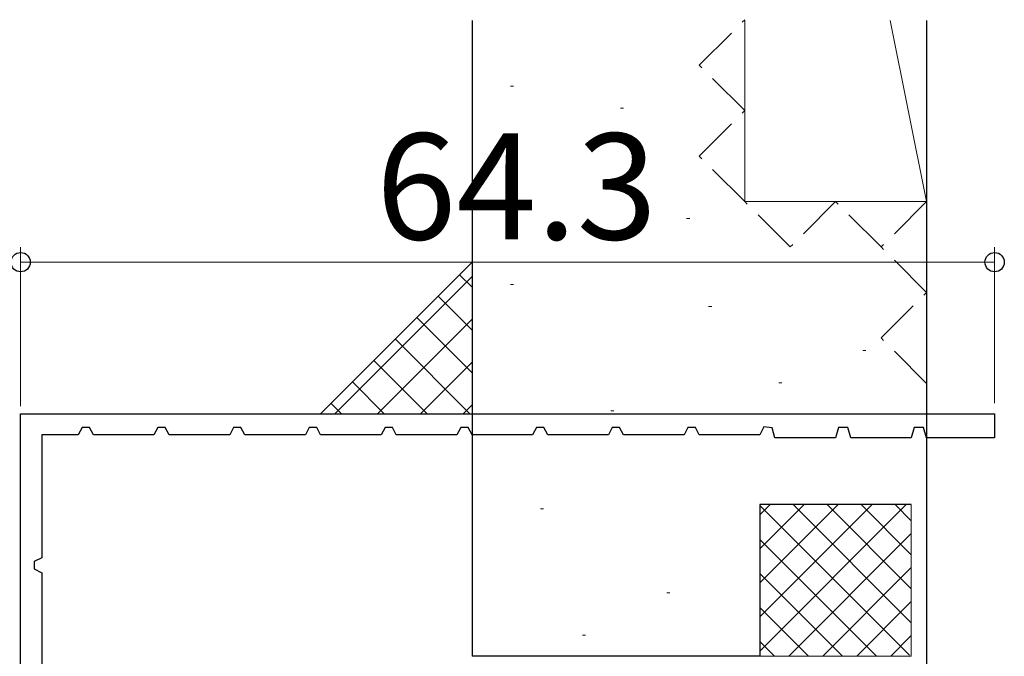
# Model space of a CAD drawing. Extents: x 105 to 1155, y 126 to 1689.
# Drawn here: x 945 to 1010, y 1446 to 1488 of the extents above; entities that cross this region are included whole.
import ezdxf

# ---------------------------------------------------------------- set-up
doc = ezdxf.new("R2010")
doc.units = 0
doc.linetypes.add('YHIDDEN_1', pattern=[4, 3, -1])
for name, color, linetype, lineweight in [('YKK_11', 7, 'CONTINUOUS', 30), ('YKK_D', 6, 'CONTINUOUS', 13), ('YSS_K', 3, 'CONTINUOUS', 13), ('YSS_KE', 3, 'CONTINUOUS', 30)]:
    doc.layers.add(name, color=color, linetype=linetype, lineweight=lineweight)
doc.styles.add('text-b', font='txt')

msp = doc.modelspace()

# ---------------------------------------------------------------- linework, layer by layer
at = {"layer": 'YKK_11', "color": 30, "linetype": 'ByBlock', "lineweight": -2, "ltscale": 0.5}
for p, q in [((945.447, 1462.343), (1009.747, 1462.343)), ((945.447, 1412.343), (945.447, 1462.343)), ((1009.747, 1462.343), (1009.747, 1460.743)), ((949.502, 1461.443), (949.247, 1460.943)), ((949.992, 1461.443), (949.502, 1461.443)), ((950.247, 1460.943), (949.992, 1461.443)), ((954.502, 1461.443), (954.247, 1460.943)), ((954.992, 1461.443), (954.502, 1461.443)), ((955.247, 1460.943), (954.992, 1461.443)), ((959.502, 1461.443), (959.247, 1460.943)), ((959.992, 1461.443), (959.502, 1461.443)), ((960.247, 1460.943), (959.992, 1461.443)), ((964.502, 1461.443), (964.247, 1460.943)), ((964.992, 1461.443), (964.502, 1461.443)), ((965.247, 1460.943), (964.992, 1461.443)), ((969.502, 1461.443), (969.247, 1460.943)), ((969.992, 1461.443), (969.502, 1461.443)), ((970.247, 1460.943), (969.992, 1461.443)), ((974.502, 1461.443), (974.247, 1460.943)), ((974.992, 1461.443), (974.502, 1461.443)), ((975.247, 1460.943), (974.992, 1461.443)), ((979.502, 1461.443), (979.247, 1460.943)), ((979.992, 1461.443), (979.502, 1461.443)), ((980.247, 1460.943), (979.992, 1461.443)), ((984.502, 1461.443), (984.247, 1460.943)), ((984.992, 1461.443), (984.502, 1461.443)), ((985.247, 1460.943), (984.992, 1461.443)), ((989.502, 1461.443), (989.247, 1460.943)), ((989.992, 1461.443), (989.502, 1461.443)), ((990.247, 1460.943), (989.992, 1461.443)), ((994.515, 1461.468), (994.247, 1460.943)), ((995.058, 1461.414), (994.515, 1461.468)), ((995.247, 1460.743), (995.058, 1461.414)), ((999.444, 1461.443), (999.247, 1460.743)), ((1000.05, 1461.443), (999.444, 1461.443)), ((1000.247, 1460.743), (1000.05, 1461.443)), ((1004.444, 1461.443), (1004.247, 1460.743)), ((1005.05, 1461.443), (1004.444, 1461.443)), ((1005.247, 1460.743), (1005.05, 1461.443)), ((949.247, 1460.943), (946.847, 1460.943)), ((946.847, 1460.943), (946.847, 1452.843)), ((954.247, 1460.943), (950.247, 1460.943)), ((959.247, 1460.943), (955.247, 1460.943)), ((964.247, 1460.943), (960.247, 1460.943)), ((969.247, 1460.943), (965.247, 1460.943)), ((974.247, 1460.943), (970.247, 1460.943)), ((979.247, 1460.943), (975.247, 1460.943)), ((984.247, 1460.943), (980.247, 1460.943)), ((989.247, 1460.943), (985.247, 1460.943)), ((994.247, 1460.943), (990.247, 1460.943)), ((999.247, 1460.743), (995.247, 1460.743)), ((1004.247, 1460.743), (1000.247, 1460.743)), ((1009.747, 1460.743), (1005.247, 1460.743)), ((946.847, 1452.843), (946.347, 1452.588)), ((946.347, 1452.588), (946.347, 1452.098)), ((946.347, 1452.098), (946.847, 1451.843)), ((946.847, 1451.843), (946.847, 1442.843))]:
    msp.add_line(p, q, dxfattribs=at)
at = {"layer": 'YKK_D'}
for p, q in [((945.447, 1462.843), (945.447, 1473.343)), ((1009.747, 1463.043), (1009.747, 1473.343)), ((945.447, 1472.343), (1009.747, 1472.343))]:
    msp.add_line(p, q, dxfattribs=at)
at = {"layer": 'YKK_D', "linetype": 'ByBlock', "lineweight": -2}
for centre in [(945.447, 1472.343), (1009.747, 1472.343)]:
    msp.add_circle(centre, 0.637, dxfattribs=at)
at = {"layer": 'YSS_K', "linetype": 'YHIDDEN_1'}
for p, q in [((990.247, 1485.347), (993.247, 1488.347)), ((993.247, 1482.347), (990.247, 1485.347)), ((990.247, 1479.347), (993.247, 1482.347)), ((993.247, 1476.347), (990.247, 1479.347)), ((996.247, 1473.347), (993.247, 1476.347)), ((999.247, 1476.347), (996.247, 1473.347)), ((1002.247, 1473.347), (999.247, 1476.347)), ((1005.247, 1476.347), (1002.247, 1473.347)), ((1005.247, 1470.347), (1002.247, 1473.347)), ((1002.247, 1467.347), (1005.247, 1470.347)), ((1005.247, 1464.347), (1002.247, 1467.347))]:
    msp.add_line(p, q, dxfattribs=at)
at = {"layer": 'YSS_K'}
for p, q in [((993.247, 1488.284), (993.247, 1476.347)), ((1002.86, 1488.284), (1005.247, 1476.347)), ((1005.247, 1488.284), (1005.247, 1476.347)), ((977.783, 1483.96), (977.983, 1483.96)), ((985.052, 1482.506), (985.252, 1482.506)), ((1005.247, 1476.347), (993.247, 1476.347)), ((989.414, 1475.237), (989.614, 1475.237)), ((965.247, 1462.343), (975.247, 1472.343)), ((977.783, 1470.875), (977.983, 1470.875)), ((990.868, 1469.421), (991.068, 1469.421)), ((1001.044, 1466.514), (1001.244, 1466.514)), ((995.501, 1464.39), (995.701, 1464.39)), ((984.399, 1462.54), (984.599, 1462.54)), ((979.773, 1456.064), (979.973, 1456.064)), ((994.247, 1456.343), (1004.247, 1456.343)), ((994.247, 1446.343), (994.247, 1456.343)), ((1004.247, 1456.343), (1004.247, 1446.343)), ((988.099, 1450.513), (988.299, 1450.513)), ((982.548, 1447.737), (982.748, 1447.737)), ((1004.247, 1446.343), (994.247, 1446.343))]:
    msp.add_line(p, q, dxfattribs=at)
at = {"layer": 'YSS_K', "linetype": 'Continuous'}
for p, q in [((966.183, 1462.343), (975.247, 1471.407)), ((975.247, 1470.692), (974.422, 1471.517)), ((975.247, 1467.863), (973.007, 1470.103)), ((969.011, 1462.343), (975.247, 1468.579)), ((975.247, 1465.035), (971.593, 1468.689)), ((975.111, 1462.343), (970.179, 1467.275)), ((972.282, 1462.343), (968.765, 1465.86)), ((971.84, 1462.343), (975.247, 1465.75)), ((969.454, 1462.343), (967.35, 1464.446)), ((966.625, 1462.343), (965.936, 1463.032)), ((974.668, 1462.343), (975.247, 1462.922)), ((994.247, 1455.663), (994.926, 1456.343)), ((994.247, 1453.418), (997.171, 1456.343)), ((994.247, 1451.173), (999.416, 1456.343)), ((994.247, 1448.928), (1001.662, 1456.343)), ((994.247, 1446.683), (1003.907, 1456.343)), ((1004.13, 1446.404), (994.247, 1456.287)), ((1004.247, 1448.532), (996.437, 1456.343)), ((1004.247, 1450.777), (998.682, 1456.343)), ((1004.247, 1453.022), (1000.927, 1456.343)), ((1004.247, 1455.267), (1003.172, 1456.343)), ((1001.946, 1446.343), (994.247, 1454.042)), ((996.152, 1446.343), (1004.247, 1454.438)), ((998.397, 1446.343), (1004.247, 1452.193)), ((999.701, 1446.343), (994.247, 1451.797)), ((997.456, 1446.343), (994.247, 1449.552)), ((1000.642, 1446.343), (1004.247, 1449.948)), ((1002.887, 1446.343), (1004.247, 1447.703)), ((995.211, 1446.343), (994.247, 1447.307))]:
    msp.add_line(p, q, dxfattribs=at)
at = {"layer": 'YSS_KE'}
for p, q in [((975.247, 1488.284), (975.247, 1446.343)), ((1005.247, 1488.284), (1005.247, 1434.342)), ((994.247, 1456.343), (994.247, 1446.343)), ((1004.247, 1456.343), (994.247, 1456.343)), ((994.247, 1446.343), (975.247, 1446.343))]:
    msp.add_line(p, q, dxfattribs=at)

# ---------------------------------------------------------------- texts
at = {"layer": 'YKK_D', "style": 'text-b'}
msp.add_text('64.3', height=7, dxfattribs=at).set_placement((968.907, 1473.843))

doc.saveas('drawing.dxf')
